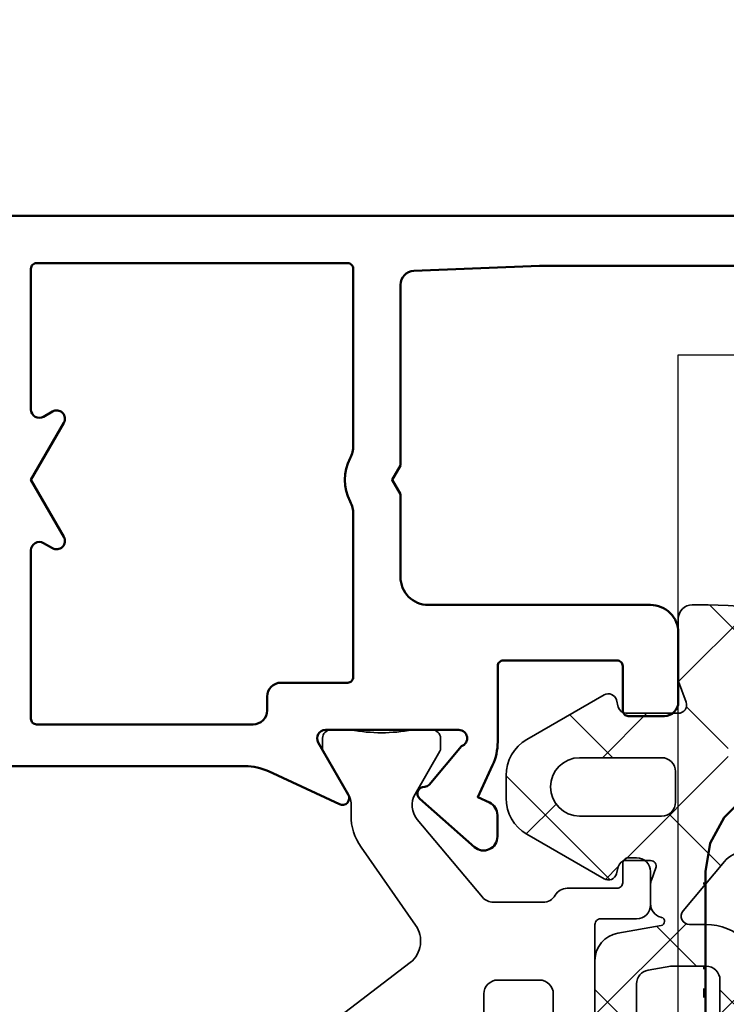
# Model space of a CAD drawing. Units: millimetres. Extents: x 2653 to 4753, y 152 to 1637.
# Drawn here: x 3450 to 3475, y 638 to 673 of the extents above; entities that cross this region are included whole.
import ezdxf

# ---------------------------------------------------------------- set-up
doc = ezdxf.new("R2010")
doc.units = ezdxf.units.MM
for name, color, linetype, lineweight in [('0Al', 7, 'Continuous', 50), ('0AL Kontur', 30, 'Continuous', 30), ('5', 3, 'Continuous', 25), ('6Di', 210, 'Continuous', 35), ('8', 1, 'Continuous', 25)]:
    doc.layers.add(name, color=color, linetype=linetype, lineweight=lineweight)
doc.styles.add('Univia', font='txt')
doc.dimstyles.new('M 1_002$0', dxfattribs={"dimscale": 2, "dimtxt": 3.5, "dimasz": 2.5, "dimexe": 1, "dimexo": 1, "dimgap": 1, "dimtad": 1, "dimdsep": 46, "dimtxsty": 'Univia', "dimcen": 0, "dimclrd": 256, "dimclre": 256, "dimclrt": 2, "dimazin": 2, "dimtp": 0.1, "dimtm": 0.1, "dimtfac": 0.71, "dimtix": 1, "dimtmove": 1, "dimatfit": 3, "dimfxl": 1, "dimlwd": -1, "dimlwe": -1, "dimarcsym": 0})

# ---------------------------------------------------------------- blocks, each defined once
blk = doc.blocks.new('HCK-852601', base_point=(-73.39, 54.74))
at = {"layer": '0Al'}
for points in [[(-0.99, 106.74), (-0.99, 57.74, -0.414214)], [(-20.79, 66.334905), (-20.79, 76.645095, 0.109518), (-20.977384, 77.490332), (-22.166577, 80.040563, -0.73323), (-21.815, 80.362724), (-19.94, 79.280192, 0.57735), (-19.49, 79.54), (-19.49, 84.34, 0.843039), (-20.072843, 84.44), (-21.463503, 83.273097, 0.23264), (-21.534773, 83.111565, -0.706592), (-21.972065, 82.935811), (-23.704462, 84.900383, -0.645732), (-23.329443, 85.731081), (-22.557079, 85.731081, -0.291473), (-22.103925, 85.44239), (-21.906627, 85.019284), (-20.762893, 85.552616, -0.109518), (-19.917656, 85.74), (-17.19, 85.74, 0.414214), (-16.99, 85.94), (-16.99, 90.04, 0.414214), (-17.19, 90.24), (-18.79, 90.24, -0.414214), (-18.99, 90.44), (-18.99, 91.74, -0.414214), (-18.49, 92.24), (-15.99, 92.24, -0.414214), (-14.99, 91.24), (-14.99, 83.24, 0.414214), (-13.99, 82.24), (-11.009615, 82.24), (-10.49, 81.94), (-9.970385, 82.24), (-3.4704, 82.24, 0.402552), (-2.970799, 82.720016), (-2.79, 87.24), (-2.79, 98.24, 0.414214)]]:
    blk.add_lwpolyline(points, format="xyb", dxfattribs=at)
blk.add_lwpolyline([(-11.726932, 80.54), (-17.59, 80.54, 0.414214), (-17.79, 80.34), (-17.79, 77.94, -0.414214), (-18.29, 77.44), (-18.79, 77.44, 0.414214), (-19.29, 76.94), (-19.29, 69.14, 0.414214), (-19.09, 68.94), (-13.022692, 68.94, 0.57735), (-12.762884, 69.39), (-12.949808, 69.71376, -0.767327), (-12.54, 70.123568), (-10.49, 68.94), (-8.44, 70.123568, -0.767327), (-8.030192, 69.71376), (-8.217116, 69.39, 0.57735), (-7.957308, 68.94), (-2.89, 68.94, 0.414214), (-2.69, 69.14), (-2.69, 80.34, 0.414214), (-2.89, 80.54), (-9.253068, 80.54, 0.119535), (-9.711191, 80.428889, -0.242536), (-11.268809, 80.428889, 0.119535), (-11.726932, 80.54)], format="xyb", close=True, dxfattribs=at)
at = {"layer": '6Di'}
for points in [[(-37.970385, 85.24), (-28.99, 85.24, 0.414214), (-28.49, 85.74), (-28.49, 87.24, 0.414214), (-28.99, 87.74), (-30.29, 87.74, -0.414214)], [(-29.99, 89.24), (-26.49, 89.24, 0.414214), (-26.29, 89.44), (-26.29, 90.74, -0.414214), (-25.79, 91.24), (-24.59, 91.24, -0.414214), (-24.09, 90.74), (-24.09, 90.44, -0.414214), (-24.29, 90.24), (-24.987888, 90.24, 0.414214), (-25.187888, 90.04), (-25.187888, 88.24, -0.268602), (-25.438944, 87.806379, 0.268602), (-25.69, 87.372759), (-25.69, 85.579267, 0.221695), (-25.511394, 85.196245), (-22.71141, 82.84678, 0.315299), (-21.79718, 82.766795), (-20.253878, 83.65782, -0.131652), (-20.153878, 83.684615), (-19.79, 83.684615, -0.414214), (-19.49, 83.384615), (-19.49, 82.659615, 0.090909), (-19.49, 80.459615), (-19.49, 79.734615, -0.414214), (-19.79, 79.434615), (-20.153878, 79.434615, -0.131652), (-20.253878, 79.46141), (-21.866795, 80.392628, 0.131652), (-22.116795, 80.459615), (-22.56115, 80.459615, -0.153915), (-23.708303, 80.821311), (-26.511656, 82.78424, 0.39391), (-27.862378, 82.594409), (-31.143145, 78.296019, -0.19819)]]:
    blk.add_lwpolyline(points, format="xyb", dxfattribs=at)
blk = doc.blocks.new('HCK-921279', base_point=(-23.3, 0))
at = {"layer": '8'}
h = blk.add_hatch(dxfattribs=at)
h.set_pattern_fill('ANSI37', color=256, style=0)
h.set_pattern_definition([(45, (0, 0), (-2.245064030267288, 2.245064030267288), []), (135, (0, 0), (-2.245064030267288, -2.245064030267288), [])])
edge = h.paths.add_edge_path()
edge.add_line((-11.8, 7.7), (-11.8, 7.104145))
edge.add_arc((-12.0999998328259, 7.104145211816057), 0.2999998328259698, 230.0000020629443, 359.9999595460904, ccw=False)
edge.add_line((-12.292836, 6.874332), (-14.066881, 8.362932))
edge.add_arc((-13.42409569476206, 9.12897519801409), 0.9999975649237791, 185.9698693883069, 230.0000552889602, ccw=False)
edge.add_arc((-26.35362175186452, 7.776885365548768), 12.00003285720866, 5.969945247639211, 27.26601444747066)
edge.add_arc((-18.35359171782192, 11.89999624798984), 3.000003752010653, 27.26609797759489, 89.99996719205896)
edge.add_line((-18.35359, 14.9), (-19.3, 14.9))
edge.add_arc((-19.29999828217808, 11.89999624798985), 3.000003752010643, 90.0000328079409, 152.7339020224051)
edge.add_arc((-11.29999245026886, 7.776893648193271), 12.00000754973115, 152.733967766086, 179.9999983202476)
edge.add_line((-23.3, 7.776894000000002), (-23.3, 7.2))
edge.add_arc((-22.80000037353759, 7.199999626462408), 0.4999996264625475, 179.999957195713, 270.000042804287)
edge.add_line((-22.8, 6.7), (-20.612407, 6.7))
edge.add_arc((-20.61240553145171, 6.899998923300142), 0.1999989233055336, 269.9995792896407, 289.9996558180474)
edge.add_line((-20.544003, 6.712061), (-19.802606, 6.981908))
edge.add_arc((-19.70000007005066, 6.700000098071659), 0.3000000700506728, -1.8730302883795957e-05, 109.9999721542778, ccw=False)
edge.add_line((-19.4, 6.7), (-19.4, 4.830198))
edge.add_arc((-19.70000020254614, 4.830197826546335), 0.3000002025461872, -74.99991367556748, 3.312718740744458e-05, ccw=False)
edge.add_line((-19.622354, 4.54042), (-19.877646, 4.472015))
edge.add_arc((-19.79999999649646, 4.182236991427013), 0.3000003268541503, 105.000040607695, 209.9999620686067)
edge.add_line((-20.059808, 4.032237), (-18.453482, 1.25))
edge.add_arc((-17.15444340853927, 2.000000841402627), 1.500000841402745, 210.000018555572, 269.9999774078767)
edge.add_line((-17.154444, 0.4999999999999991), (-16.345556, 0.5))
edge.add_arc((-16.34555659146073, 2.000000841402626), 1.500000841402742, 270.0000225921233, 329.999981444428)
edge.add_line((-15.046518, 1.249999999999999), (-13.440192, 4.032237))
edge.add_arc((-13.70000000350353, 4.182236991427012), 0.3000003268541492, 330.0000379313933, 434.9999593923051)
edge.add_line((-13.622354, 4.472014999999999), (-13.877646, 4.54042))
edge.add_arc((-13.79999979745387, 4.830197826546332), 0.3000002025461837, 179.9999668728119, 254.9999136755674, ccw=False)
edge.add_line((-14.1, 4.830198), (-14.1, 5.7))
edge.add_arc((-13.89999983659829, 5.700000232047774), 0.2000001634018474, 70.00007559215499, 180.0000664767361, ccw=False)
edge.add_line((-13.831596, 5.887939), (-13.398086, 5.730154))
edge.add_arc((-13.22707541792597, 6.19999805825034), 0.4999980582506791, 249.9998567705629, 269.9999332989698)
edge.add_line((-13.227076, 5.7), (-12.542827, 5.7))
edge.add_arc((-12.54282687757722, 6.200000120372454), 0.5000001203724683, 269.9999859713862, 344.9999327741415)
edge.add_line((-12.059864, 6.07059), (-12.053858, 6.093004))
edge.add_arc((-11.90896918429571, 6.054180990077641), 0.1499999833854081, 9.99991705807571, 164.999937734124, ccw=False)
edge.add_line((-11.761248, 6.080228), (-11.487258, 4.526352))
edge.add_arc((-10.50244960390144, 4.700000729065852), 1.000000729065932, 190.000024714583, 269.9999773052411)
edge.add_line((-10.50245, 3.699999999999999), (-8.420026, 3.7))
edge.add_arc((-8.42002453145171, 3.899998923300136), 0.1999989233055279, 269.9995792896402, 289.999655818047)
edge.add_line((-8.351622, 3.712061), (-7.868404, 3.887939))
edge.add_arc((-7.800000163401713, 3.700000232047774), 0.2000001634018478, -6.647673598081383e-05, 109.99992440784479, ccw=False)
edge.add_line((-7.6, 3.7), (-7.6, 2.2))
edge.add_arc((-7.799999850584963, 2.199999850584963), 0.1999998505850192, -90.00004280428698, 4.2804286977116135e-05, ccw=False)
edge.add_line((-7.8, 2), (-7.9, 2))
edge.add_arc((-7.899999906074846, 1.80000016045483), 0.1999998395451917, 90.00002690759612, 207.00004287571)
edge.add_line((-8.078201, 1.709202), (-7.290781, 0.1638029999999999))
edge.add_arc((-7.023478805505486, 0.300000262481595), 0.3000002624816574, 206.9999985843476, 269.9999628543165)
edge.add_line((-7.023479, -5.551115123125783e-17), (-6.4, 0))
edge.add_arc((-6.399999775877445, 0.2999997758774455), 0.2999997758775292, 269.999957195713, 360.0000428042869)
edge.add_line((-6.1, 0.3), (-6.1, 0.55))
edge.add_arc((-5.949999892810788, 0.5499999615354783), 0.1500001071892166, 39.99991429161969, 179.9999853076455, ccw=False)
edge.add_line((-5.835093, 0.646418), (-5.442553, 0.178606))
edge.add_arc((-5.059530920030111, 0.5000000475337125), 0.50000004753456, 220.0000317331161, 270.0001054276748)
edge.add_line((-5.05953, -3.33066907387547e-16), (-1.64047, 0))
edge.add_arc((-1.640469079969888, 0.5000000475337123), 0.5000000475345587, 269.999894572325, 319.9999682668837)
edge.add_line((-1.257447, 0.178606), (-0.864907, 0.646418))
edge.add_arc((-0.7500001071892107, 0.5499999615354783), 0.1500001071892157, 1.4692354625367443e-05, 140.0000857083805, ccw=False)
edge.add_line((-0.6, 0.55), (-0.6, 0.3))
edge.add_arc((-0.300000224122555, 0.2999997758774449), 0.2999997758775287, 179.9999571957131, 270.000042804287)
edge.add_line((-0.3, -1.110223024625157e-16), (0.7, 0))
edge.add_arc((0.700000224122555, 0.299999775877445), 0.2999997758775287, 269.999957195713, 360.000042804287)
edge.add_line((1, 0.3), (1, 0.55))
edge.add_arc((1.150000107189211, 0.5499999615354783), 0.1500001071892157, 39.99991429161952, 179.9999853076455, ccw=False)
edge.add_line((1.264907, 0.646418), (1.657447, 0.178606))
edge.add_arc((2.040469079969887, 0.500000047533712), 0.5000000475345586, 220.0000317331162, 270.0001054276749)
edge.add_line((2.04047, -2.220446049250313e-16), (5.45953, 0))
edge.add_arc((5.459530920030113, 0.5000000475337116), 0.5000000475345581, 269.999894572325, 319.9999682668837)
edge.add_line((5.842553, 0.1786059999999998), (6.235093, 0.646418))
edge.add_arc((6.349999892810788, 0.5499999615354783), 0.1500001071892151, 1.4692354625367443e-05, 140.0000857083803, ccw=False)
edge.add_line((6.5, 0.55), (6.5, 0.3))
edge.add_arc((6.799999775877446, 0.299999775877445), 0.2999997758775292, 179.9999571957131, 270.0000428042868)
edge.add_line((6.8, 2.220446049250313e-16), (7.423479, 0))
edge.add_arc((7.423478805505487, 0.3000002624815949), 0.300000262481658, 270.0000371456834, 333.0000014156524)
edge.add_line((7.690781, 0.1638029999999999), (8.478201, 1.709202))
edge.add_arc((8.299999906074849, 1.80000016045483), 0.1999998395451902, 332.9999571242898, 449.9999730924044)
edge.add_line((8.3, 2), (8.2, 2))
edge.add_arc((8.199999850584963, 2.199999850584963), 0.1999998505850188, 179.9999571957129, 270.000042804287, ccw=False)
edge.add_line((8, 2.2), (8, 3.7))
edge.add_arc((8.200000163401713, 3.700000232047774), 0.2000001634018474, 70.00007559215487, 180.0000664767361, ccw=False)
edge.add_line((8.268404, 3.887939), (8.751622, 3.712061))
edge.add_arc((8.820024531451711, 3.89999892330014), 0.1999989233055317, 250.0003441819529, 270.0004207103598)
edge.add_line((8.820026, 3.7), (10.90245, 3.7))
edge.add_arc((10.90244960390145, 4.700000729065851), 1.00000072906593, 270.0000226947589, 349.9999752854171)
edge.add_line((11.887258, 4.526352), (12.161248, 6.080228))
edge.add_arc((12.30896918429571, 6.054180990077641), 0.1499999833854095, 15.000062265876124, 170.0000829419243, ccw=False)
edge.add_line((12.453858, 6.093004), (12.459864, 6.07059))
edge.add_arc((12.94282687757722, 6.200000120372453), 0.5000001203724656, 195.0000672258585, 270.000014028614)
edge.add_line((12.942827, 5.7), (13.627076, 5.7))
edge.add_arc((13.62707541792597, 6.199998058250343), 0.4999980582506818, 270.0000667010302, 290.000143229437)
edge.add_line((13.798086, 5.730154), (14.231596, 5.887939))
edge.add_arc((14.29999983659829, 5.700000232047774), 0.2000001634018481, -6.64767362081875e-05, 109.99992440784499, ccw=False)
edge.add_line((14.5, 5.7), (14.5, 4.830198))
edge.add_arc((14.19999979745387, 4.830197826546332), 0.3000002025461836, -74.99991367556743, 3.312718808956561e-05, ccw=False)
edge.add_line((14.277646, 4.54042), (14.022354, 4.472015))
edge.add_arc((14.10000000350354, 4.182236991427013), 0.3000003268541512, 105.0000406076956, 209.9999620686065)
edge.add_line((13.840192, 4.032237), (15.619723, 0.9500000000000002))
edge.add_arc((16.91876159146073, 1.700000841402627), 1.500000841402741, 210.000018555572, 269.9999774078768)
edge.add_line((16.918761, 0.1999999999999991), (17.381239, 0.2))
edge.add_arc((17.38123840853926, 1.700000841402628), 1.500000841402745, 270.0000225921233, 329.999981444428)
edge.add_line((18.680277, 0.95), (20.459808, 4.032237))
edge.add_arc((20.19999999649646, 4.182236991427013), 0.3000003268541512, 330.0000379313933, 434.9999593923043)
edge.add_line((20.277646, 4.472015), (20.022354, 4.54042))
edge.add_arc((20.10000020254614, 4.830197826546332), 0.3000002025461846, 179.9999668728119, 254.9999136755667, ccw=False)
edge.add_line((19.8, 4.830198), (19.8, 6.25544))
edge.add_arc((19.29999943085708, 6.255439969513088), 0.5000005691429168, 3.493538760579058e-06, 59.99996234584357)
edge.add_line((19.55, 6.688453), (18.494102, 7.298076))
edge.add_arc((16.99409867093716, 4.699988941983408), 3.00001105801844, 60.00004851556957, 89.9999364198175)
edge.add_line((16.994102, 7.700000000000001), (14.667888, 7.7))
edge.add_arc((14.66788959736432, 5.699992794655608), 2.00000720534503, 90.00004576095222, 119.9999336652002)
edge.add_line((13.667888, 7.432051), (12.65, 6.844373))
edge.add_arc((12.50000017930645, 7.10418093170304), 0.3000001793064594, 179.9999869562493, 299.9999406859555, ccw=False)
edge.add_line((12.2, 7.104181), (12.2, 7.7))
edge.add_arc((10.20000149415037, 7.700001494150367), 1.99999850585019, 359.999957195713, 450.000042804287)
edge.add_line((10.2, 9.7), (-9.8, 9.7))
edge.add_arc((-9.800001494150369, 7.700001494150367), 1.99999850585019, 89.99995719571301, 180.000042804287)
edge = h.paths.add_edge_path(flags=16)
edge.add_line((16.6, 6.2), (17.262051, 6.2))
edge.add_arc((17.26205106716709, 5.699998323663901), 0.5000016763361037, 60.000119792508315, 90.00000769675609, ccw=False)
edge.add_line((17.512051, 6.133013), (17.95, 5.880163))
edge.add_arc((17.69999943085708, 5.447149969513089), 0.5000005691429161, 3.493538713428279e-06, 59.99996234584353, ccw=False)
edge.add_line((18.2, 5.44715), (18.2, 2.85))
edge.add_arc((17.15, 2.85), 1.050000000000001, -180, 0, ccw=False)
edge.add_line((16.1, 2.85), (16.1, 5.7))
edge.add_arc((16.6000005769855, 5.699998979816902), 0.5000005769865365, 134.9999640884187, 179.9998830957632, ccw=False)
edge.add_arc((16.6000010201831, 5.699999423014501), 0.500000576986538, 90.0001169042365, 135.0000359115811, ccw=False)
edge = h.paths.add_edge_path(flags=16)
edge.add_line((8.5, 8.2), (10.2, 8.2))
edge.add_arc((10.20000037353759, 7.70000037353759), 0.4999996264625484, -4.280428680658588e-05, 90.00004280428698, ccw=False)
edge.add_line((10.7, 7.7), (10.7, 6.431233))
edge.add_line((10.7, 6.431233), (10.555755, 5.613176))
edge.add_arc((10.06335080195072, 5.700000364532926), 0.5000003645329634, 270.00002269475885, 349.999975285417, ccw=False)
edge.add_line((10.063351, 5.2), (8.5, 5.2))
edge.add_arc((8.499999626462408, 5.699999626462408), 0.4999996264625475, 179.999957195713, 270.000042804287, ccw=False)
edge.add_line((8, 5.7), (8, 7.7))
edge.add_arc((8.5000005769855, 7.6999989798169), 0.5000005769865401, 134.9999640884186, 179.999883095763, ccw=False)
edge.add_arc((8.500001020183099, 7.699999423014502), 0.5000005769865393, 90.0001169042369, 135.0000359115813, ccw=False)
edge = h.paths.add_edge_path(flags=16)
edge.add_arc((-16.75, 3.15), 1.050000000000001, -180, 0, ccw=False)
edge.add_line((-17.8, 3.15), (-17.8, 6.1))
edge.add_arc((-17.30000037353759, 6.100000373537592), 0.4999996264625475, 89.99995719571302, 180.000042804287, ccw=False)
edge.add_line((-17.3, 6.6), (-16.2, 6.6))
edge.add_arc((-16.19999962646241, 6.100000373537592), 0.4999996264625475, -4.2804286977116135e-05, 90.00004280428698, ccw=False)
edge.add_line((-15.7, 6.1), (-15.7, 3.15))
edge = h.paths.add_edge_path(flags=16)
edge.add_arc((-21.3256678530117, 8.999999991799543), 0.4999999917995644, 173.0444079941605, 269.99998315638095, ccw=False)
edge.add_arc((-11.30000916887431, 7.776896761782805), 10.5999907621961, 152.7339416301305, 173.044439784003, ccw=False)
edge.add_arc((-19.29999904786741, 11.89999842700612), 1.600001572994165, 90.00003409570331, 152.7339033101676, ccw=False)
edge.add_line((-19.3, 13.5), (-18.35359, 13.5))
edge.add_arc((-18.35359095213259, 11.89999842700611), 1.600001572994169, 27.266096689832523, 89.99996590429657, ccw=False)
edge.add_arc((-26.35358083112568, 7.776896761782823), 10.59999076219609, 6.955560215996911, 27.266058369869427, ccw=False)
edge.add_arc((-16.3279221469883, 8.999999991799543), 0.4999999917995644, -89.999983156381, 6.955592005839492, ccw=False)
edge.add_line((-16.327922, 8.5), (-21.325668, 8.5))
edge = h.paths.add_edge_path(flags=16)
edge.add_arc((5.999998979816903, 7.699999423014503), 0.5000005769865374, 44.99996408841878, 89.99988309576332, ccw=False)
edge.add_arc((5.999999423014502, 7.699998979816901), 0.5000005769865393, 0.00011690423690424723, 45.00003591158139, ccw=False)
edge.add_line((6.5, 7.7), (6.5, 1.45))
edge.add_arc((6.349999892810788, 1.450000038464522), 0.1500001071892166, 219.9999142916197, 359.9999853076454, ccw=False)
edge.add_line((6.235093, 1.353582), (6.178192, 1.421394))
edge.add_arc((5.795170420030113, 1.100001024717947), 0.4999989752822291, 39.99997443744543, 90.00004813200414)
edge.add_line((5.79517, 1.6), (1.70483, 1.6))
edge.add_arc((1.704829579969887, 1.100001024717948), 0.4999989752822286, 89.9999518679959, 140.0000255625546)
edge.add_line((1.321808, 1.421394), (1.264907, 1.353582))
edge.add_arc((1.150000026181405, 1.450000143083993), 0.1500002364928562, 250.0000309753033, 320.00007498547546, ccw=False)
edge.add_arc((1.15000000479671, 1.449999904301551), 0.1500000047967406, 179.9999634458865, 250.0000074560587, ccw=False)
edge.add_line((1, 1.45), (0.9999999999999996, 7.7))
edge.add_arc((1.499999626462408, 7.70000037353759), 0.4999996264625475, 89.99995719571302, 180.0000428042868, ccw=False)
edge.add_line((1.5, 8.2), (6, 8.2))
edge = h.paths.add_edge_path(flags=17)
edge.add_arc((-8.099999626462408, 5.699999626462408), 0.4999996264625475, -90.00004280428698, 4.2804286977116135e-05, ccw=False)
edge.add_line((-8.1, 5.2), (-9.663351, 5.2))
edge.add_arc((-9.663350801950722, 5.700000364532926), 0.5000003645329649, 190.0000247145829, 269.999977305241, ccw=False)
edge.add_line((-10.155755, 5.613176), (-10.3, 6.431233))
edge.add_line((-10.3, 6.431233), (-10.3, 7.7))
edge.add_arc((-9.800000373537593, 7.700000373537591), 0.4999996264625475, 89.99995719571302, 180.0000428042869, ccw=False)
edge.add_line((-9.8, 8.2), (-8.1, 8.2))
edge.add_arc((-8.099999626462408, 7.70000037353759), 0.4999996264625484, -4.280428680658588e-05, 90.00004280428698, ccw=False)
edge.add_line((-7.6, 7.7), (-7.6, 5.7))
edge = h.paths.add_edge_path(flags=16)
edge.add_arc((-1.099999626462408, 7.700000373537591), 0.4999996264625475, -4.2804286920272716e-05, 90.00004280428698, ccw=False)
edge.add_line((-0.6000000000000001, 7.7), (-0.6, 1.45))
edge.add_arc((-0.75000000479671, 1.449999904301551), 0.1500000047967406, -70.00000745605871, 3.6554113478359795e-05, ccw=False)
edge.add_arc((-0.7500000261814047, 1.450000143083993), 0.1500002364928557, 219.9999250145245, 289.99996902469684, ccw=False)
edge.add_line((-0.864907, 1.353582), (-0.921808, 1.421394))
edge.add_arc((-1.304829579969887, 1.100001024717948), 0.4999989752822288, 39.99997443744539, 90.00004813200408)
edge.add_line((-1.30483, 1.6), (-5.39517, 1.6))
edge.add_arc((-5.395170420030113, 1.100001024717948), 0.4999989752822281, 89.99995186799589, 140.0000255625546)
edge.add_line((-5.778192, 1.421394), (-5.835093, 1.353582))
edge.add_arc((-5.949999892810788, 1.450000038464522), 0.150000107189215, 180.0000146923546, 320.0000857083803, ccw=False)
edge.add_line((-6.1, 1.45), (-6.1, 7.7))
edge.add_arc((-5.600000373537592, 7.700000373537591), 0.4999996264625475, 89.99995719571302, 180.0000428042869, ccw=False)
edge.add_line((-5.6, 8.2), (-1.1, 8.2))
at = {"layer": '6Di', "color": 6, "linetype": 'Continuous'}
for points in [[(-9.8, 9.7, 0.414214), (-11.8, 7.7), (-11.8, 7.104145, -0.63707), (-12.292836, 6.874332), (-14.066881, 8.362932, -0.194517), (-14.41867, 9.02497, 0.09319)], [(-21.966667, 13.274369, 0.119535), (-23.3, 7.776894), (-23.3, 7.2, 0.414214), (-22.8, 6.7), (-20.612407, 6.7, 0.087489), (-20.544003, 6.712061), (-19.802606, 6.981908, -0.520567), (-19.4, 6.7), (-19.4, 4.830198, -0.339454), (-19.622354, 4.54042), (-19.877646, 4.472015, 0.493145), (-20.059808, 4.032237), (-18.453482, 1.25, 0.267949), (-17.154444, 0.5), (-16.345556, 0.5, 0.267949), (-15.046518, 1.25), (-13.440192, 4.032237, 0.493145), (-13.622354, 4.472015), (-13.877646, 4.54042, -0.339454), (-14.1, 4.830198), (-14.1, 5.7, -0.520567), (-13.831596, 5.887939), (-13.398086, 5.730154, 0.087489), (-13.227076, 5.7), (-12.542827, 5.7, 0.339454), (-12.059864, 6.07059), (-12.053858, 6.093004, -0.802585), (-11.761248, 6.080228), (-11.487258, 4.526352, 0.36397), (-10.50245, 3.7), (-8.420026, 3.7, 0.087489)]]:
    blk.add_lwpolyline(points, format="xyb", dxfattribs=at)
for points in [[(-7.6, 7.7), (-7.6, 5.7, -0.414214), (-8.1, 5.2), (-9.663351, 5.2, -0.36397), (-10.155755, 5.613176), (-10.3, 6.431233), (-10.3, 7.7, -0.414214), (-9.8, 8.2), (-8.1, 8.2, -0.414214), (-7.6, 7.7)], [(-17.3, 6.6), (-16.2, 6.6, -0.414214), (-15.7, 6.1), (-15.7, 3.15, -1), (-17.8, 3.15), (-17.8, 6.1, -0.414214), (-17.3, 6.6)]]:
    blk.add_lwpolyline(points, format="xyb", close=True, dxfattribs=at)
blk = doc.blocks.new('HUECK-981277_2_2DL', base_point=(-77.388407, -318.065181))
at = {"layer": '0Al'}
for p, q in [((-20.967674, -309.666438), (-21.646419, -310.345193)), ((-21.646419, -310.345193), (-22.579688, -310.854259)), ((-23.597811, -311.023938), (-30.385274, -311.023938)), ((-28.518718, -311.023938), (-27.755137, -311.023938)), ((-28.094505, -311.023938), (-28.094505, -311.108783)), ((-28.009661, -311.023938), (-28.009661, -311.108783)), ((-27.924816, -311.023938), (-27.924816, -311.108783)), ((-27.839963, -311.023938), (-27.839981, -311.108783)), ((-27.755128, -311.023938), (-27.076391, -311.023938)), ((-26.567326, -311.023938), (-27.076391, -311.023938)), ((-27.076373, -311.023938), (-27.076391, -311.108783)), ((-27.076373, -311.023938), (-27.076391, -311.108783)), ((-26.567326, -311.023938), (-25.803736, -311.023938)), ((-25.294688, -311.023938), (-25.803736, -311.023938)), ((-25.294688, -311.023938), (-24.531098, -311.023938)), ((-24.022032, -311.023938), (-24.531098, -311.023938)), ((-24.022032, -311.023938), (-24.022032, -311.108783)), ((-24.022032, -311.023938), (-24.022032, -311.108783)), ((-24.022032, -311.023938), (-24.022032, -311.108783)), ((-24.022032, -311.023938), (-24.022032, -311.108783)), ((-22.579688, -310.854259), (-23.597811, -311.023938))]:
    blk.add_line(p, q, dxfattribs=at)
blk = doc.blocks.new('*D306')
at = {"layer": '5', "transparency": 16777216}
for p, q in [((3218.421994437617, 667.4696666396899), (3218.421994437617, 722.4693021308899)), ((4241.417161309125, 667.3953777184265), (4241.417161309125, 722.4693021308899)), ((3223.421994437617, 720.4693021308899), (4236.417161309125, 720.4693021308899))]:
    blk.add_line(p, q, dxfattribs=at)
for points in [[(3223.421994437617, 721.3026354642233), (3223.421994437617, 719.6359687975565), (3218.421994437617, 720.4693021308899)], [(4236.417161309125, 721.3026354642233), (4236.417161309125, 719.6359687975565), (4241.417161309125, 720.4693021308899)]]:
    blk.add_solid(points, dxfattribs=at)
at = {"layer": 'Defpoints', "color": 0, "transparency": 16777216}
for p in [(4241.417161309125, 720.4693021308899), (3218.421994437617, 665.4696666396899), (4241.417161309125, 665.3953777184265)]:
    blk.add_point(p, dxfattribs=at)
at = {"layer": '5', "color": 2, "transparency": 16777216, "insert": (3729.919577873371, 726.8787509497876), "char_height": 7, "width": 458.9593541410894, "attachment_point": 5, "style": 'Univia'}
blk.add_mtext('Rahmenaußenmaß (RAM)', dxfattribs=at)
blk = doc.blocks.new('*D315')
at = {"layer": '5', "transparency": 16777216}
for p, q in [((3438.41715966342, 667.396660570053), (3438.41715966342, 682.5513763284303)), ((3488.417161309125, 667.3999496561714), (3488.417161309125, 682.5513763284303)), ((3483.417161309125, 680.5513763284303), (3443.41715966342, 680.5513763284303))]:
    blk.add_line(p, q, dxfattribs=at)
for points in [[(3443.41715966342, 681.3847096617636), (3443.41715966342, 679.7180429950969), (3438.41715966342, 680.5513763284303)], [(3483.417161309125, 681.3847096617636), (3483.417161309125, 679.7180429950969), (3488.417161309125, 680.5513763284303)]]:
    blk.add_solid(points, dxfattribs=at)
at = {"layer": 'Defpoints', "color": 0, "transparency": 16777216}
for p in [(3438.41715966342, 680.5513763284303), (3438.41715966342, 665.396660570053), (3488.417161309125, 665.3999496561714)]:
    blk.add_point(p, dxfattribs=at)
at = {"layer": '5', "color": 2, "transparency": 16777216, "insert": (3463.417160486272, 686.0743422076954), "char_height": 7, "attachment_point": 5, "style": 'Univia'}
blk.add_mtext('50', dxfattribs=at)

msp = doc.modelspace()

# ---------------------------------------------------------------- linework, layer by layer
at = {"layer": '0AL Kontur'}
msp.add_lwpolyline([(3333.417161309125, 590.8953772493528), (3462.917161309125, 590.8953772493528, 0.414213562373095), (3463.417161309125, 591.3953772493528), (3463.417161309125, 603.8953772493528, -0.414213562373095), (3464.417161309125, 604.8953772493528), (3472.417161309125, 604.8953772493528, 0.414213562373095), (3473.417161309125, 605.8953772493528), (3473.417161309125, 660.8953772493528), (3487.917161309125, 660.8953772493528, 0.414213562373095), (3488.417161309125, 661.3953772493528), (3488.417161309125, 665.3953772493528, 0.414213562373095), (3487.917161309125, 665.8953772493528), (3333.417161309125, 665.8953773444059)], format="xyb", dxfattribs=at)

# ---------------------------------------------------------------- block references
at = {"layer": '0Al', "color": 7, "extrusion": (0, 0, -1), "rotation": 90}
for name, p in [('HCK-852601', (-3435.917161309125, 593.4953773444117)), ('HUECK-981277_2_2DL', (-3467.35198130912, 588.5069703444074))]:
    msp.add_blockref(name, p, dxfattribs=at)
at = {"layer": '0Al', "color": 6, "rotation": 270}
msp.add_blockref('HCK-921279', (3466.716161309124, 651.8953773444059), dxfattribs=at)

# ---------------------------------------------------------------- dimensions: what is measured, and where the dimension line sits
at = {"layer": '5'}
dim = msp.add_linear_dim(base=(4241.417161309125, 720.4693021308899), p1=(3218.421994437617, 665.4696666396899), p2=(4241.417161309125, 665.3953777184265), text='Rahmenaußenmaß (RAM)', dimstyle='M 1_002$0', override={"dimdec": 1}, dxfattribs=at)
dim.commit()
dim.dimension.update_dxf_attribs({"geometry": '*D306', "text_midpoint": (3729.919577873371, 726.8787509497876)})
dim = msp.add_linear_dim(base=(3438.41715966342, 680.5513763284303), p1=(3488.417161309125, 665.3999496561714), p2=(3438.41715966342, 665.396660570053), dimstyle='M 1_002$0', override={"dimdec": 1}, dxfattribs=at)
dim.commit()
dim.dimension.update_dxf_attribs({"geometry": '*D315', "text_midpoint": (3463.417160486272, 686.0743422076954)})

doc.saveas('drawing.dxf')
